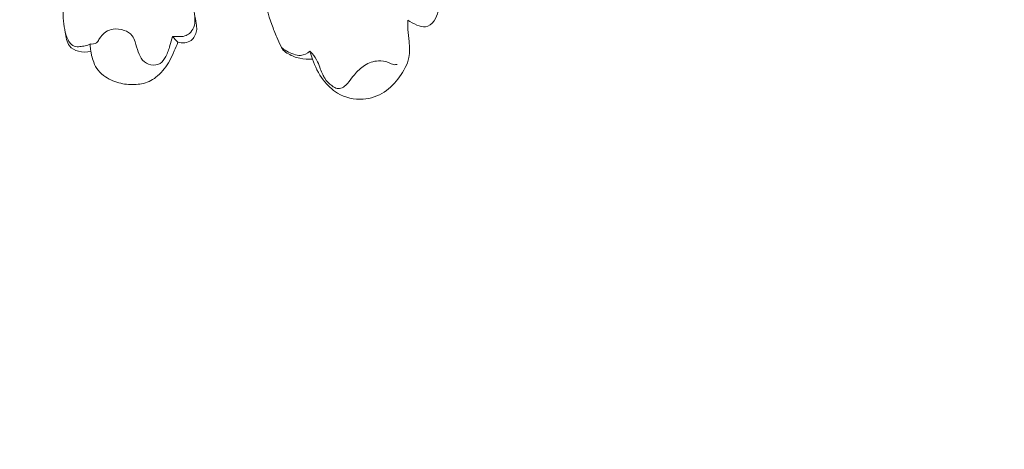
# Model space of a CAD drawing. Units: centimetres. Extents: x 533 to 823, y 192 to 603.
# Drawn here: x 577 to 588, y 376 to 381 of the extents above; entities that cross this region are included whole.
import ezdxf

# ---------------------------------------------------------------- set-up
doc = ezdxf.new("R2010")
doc.units = ezdxf.units.CM
doc.header["$MEASUREMENT"] = 0
doc.layers.add('layer 1', color=7, linetype='Continuous')

msp = doc.modelspace()

# ---------------------------------------------------------------- linework, layer by layer
at = {"layer": 'layer 1', "color": 250, "lineweight": 20}
for points, knots in [([(533.1739, 192.40227), (533.1739, 192.40227), (533.1739, 602.89845), (533.1739, 602.89845), (533.1739, 602.89845), (533.1739, 602.89845), (823.42375, 602.89845), (823.42375, 602.89845), (823.42375, 602.89845), (823.42375, 602.89845), (823.42375, 192.40227), (823.42375, 192.40227), (823.42375, 192.40227), (823.42375, 192.40227), (533.1739, 192.40227), (533.1739, 192.40227)], [0, 0, 0, 0, 0.2, 0.2, 0.2, 0.2, 0.4, 0.4, 0.4, 0.4, 0.6, 0.6, 0.6, 0.6, 1, 1, 1, 1]), ([(579.08307, 381.07351), (579.102, 381.07314), (579.12068, 381.07388), (579.13974, 381.07391), (579.13974, 381.07391), (579.16815, 381.07395), (579.19732, 381.07221), (579.22389, 381.08038), (579.22389, 381.08038), (579.24267, 381.08615), (579.26019, 381.09685), (579.2754, 381.11007), (579.2754, 381.11007), (579.29685, 381.12869), (579.3138, 381.15217), (579.32395, 381.17816), (579.32395, 381.17816), (579.33554, 381.20775), (579.33827, 381.24055), (579.33726, 381.27266), (579.33726, 381.27266), (579.33605, 381.31008), (579.32982, 381.34666), (579.32386, 381.3833), (579.32386, 381.3833), (579.31411, 381.44409), (579.3053, 381.50524), (579.30047, 381.56671), (579.30047, 381.56671), (579.29562, 381.62796), (579.29468, 381.68958), (579.29726, 381.75099), (579.29726, 381.75099), (579.29929, 381.80009), (579.30351, 381.84911), (579.30995, 381.8979)], [0, 0, 0, 0, 0.1, 0.1, 0.1, 0.1, 0.2, 0.2, 0.2, 0.2, 0.3, 0.3, 0.3, 0.3, 0.4, 0.4, 0.4, 0.4, 0.5, 0.5, 0.5, 0.5, 0.6, 0.6, 0.6, 0.6, 0.7, 0.7, 0.7, 0.7, 0.8, 0.8, 0.8, 0.8, 1, 1, 1, 1]), ([(580.0173, 381.93143), (580.02542, 381.88716), (580.03409, 381.84301), (580.04317, 381.79896), (580.04317, 381.79896), (580.0601, 381.71601), (580.0783, 381.6332), (580.09964, 381.55125), (580.09964, 381.55125), (580.12983, 381.43592), (580.16639, 381.32224), (580.20605, 381.20956), (580.20605, 381.20956), (580.22318, 381.16102), (580.24078, 381.11266), (580.26054, 381.06529), (580.26054, 381.06529), (580.27521, 381.02989), (580.29114, 380.995), (580.30957, 380.96089), (580.30957, 380.96089), (580.31716, 380.94687), (580.32522, 380.93303), (580.33536, 380.92119), (580.33536, 380.92119), (580.35079, 380.90329), (580.37124, 380.88978), (580.39234, 380.87788), (580.39234, 380.87788), (580.43266, 380.85502), (580.4755, 380.83802), (580.52017, 380.82803), (580.52017, 380.82803), (580.56746, 380.81733), (580.61694, 380.81459), (580.6651, 380.81895)], [0, 0, 0, 0, 0.1, 0.1, 0.1, 0.1, 0.2, 0.2, 0.2, 0.2, 0.3, 0.3, 0.3, 0.3, 0.4, 0.4, 0.4, 0.4, 0.5, 0.5, 0.5, 0.5, 0.6, 0.6, 0.6, 0.6, 0.7, 0.7, 0.7, 0.7, 0.8, 0.8, 0.8, 0.8, 1, 1, 1, 1]), ([(581.74076, 381.25915), (581.7726, 381.23596), (581.80766, 381.21938), (581.84536, 381.20398), (581.84536, 381.20398), (581.87655, 381.19138), (581.90961, 381.17949), (581.94091, 381.18374), (581.94091, 381.18374), (581.97891, 381.18884), (582.01428, 381.21771), (582.03824, 381.2506), (582.03824, 381.2506), (582.06261, 381.28394), (582.07521, 381.32151), (582.08459, 381.36089), (582.08459, 381.36089), (582.09102, 381.38794), (582.09582, 381.41577), (582.0938, 381.44235), (582.0938, 381.44235), (582.08932, 381.49876), (582.05316, 381.54938), (582.02386, 381.60206), (582.02386, 381.60206), (581.98881, 381.66511), (581.96351, 381.73123), (581.95975, 381.80019), (581.95975, 381.80019), (581.95795, 381.83219), (581.96081, 381.86481), (581.96688, 381.89634)], [0, 0, 0, 0, 0.11111111, 0.11111111, 0.11111111, 0.11111111, 0.22222222, 0.22222222, 0.22222222, 0.22222222, 0.33333333, 0.33333333, 0.33333333, 0.33333333, 0.44444444, 0.44444444, 0.44444444, 0.44444444, 0.55555556, 0.55555556, 0.55555556, 0.55555556, 0.66666667, 0.66666667, 0.66666667, 0.66666667, 0.77777778, 0.77777778, 0.77777778, 0.77777778, 1, 1, 1, 1]), ([(577.84488, 381.53754), (577.8447, 381.49212), (577.84569, 381.44667), (577.84651, 381.40133), (577.84651, 381.40133), (577.84743, 381.34978), (577.84824, 381.29806), (577.85351, 381.24684), (577.85351, 381.24684), (577.8577, 381.20552), (577.86479, 381.1645), (577.87099, 381.12356), (577.87099, 381.12356), (577.87519, 381.09631), (577.87908, 381.06914), (577.88627, 381.04213), (577.88627, 381.04213), (577.89325, 381.01572), (577.90353, 380.98948), (577.92026, 380.96839), (577.92026, 380.96839), (577.94451, 380.93806), (577.98222, 380.91875), (578.02124, 380.90806), (578.02124, 380.90806), (578.0682, 380.89533), (578.11689, 380.89509), (578.16267, 380.90616)], [0, 0, 0, 0, 0.125, 0.125, 0.125, 0.125, 0.25, 0.25, 0.25, 0.25, 0.375, 0.375, 0.375, 0.375, 0.5, 0.5, 0.5, 0.5, 0.625, 0.625, 0.625, 0.625, 0.75, 0.75, 0.75, 0.75, 1, 1, 1, 1]), ([(579.33566, 381.29897), (579.34503, 381.26586), (579.35028, 381.23203), (579.35421, 381.19761), (579.35421, 381.19761), (579.35646, 381.17833), (579.35836, 381.15904), (579.35585, 381.14028), (579.35585, 381.14028), (579.35296, 381.1181), (579.344, 381.09679), (579.33254, 381.07695), (579.33254, 381.07695), (579.32224, 381.05932), (579.30991, 381.04298), (579.29415, 381.03094), (579.29415, 381.03094), (579.25453, 381.0006), (579.19322, 380.99828), (579.14436, 381.0108)], [0, 0, 0, 0, 0.16666667, 0.16666667, 0.16666667, 0.16666667, 0.33333333, 0.33333333, 0.33333333, 0.33333333, 0.5, 0.5, 0.5, 0.5, 0.66666667, 0.66666667, 0.66666667, 0.66666667, 1, 1, 1, 1]), ([(579.08307, 381.07351), (579.07505, 381.03907), (579.06518, 381.00509), (579.05489, 380.97138), (579.05489, 380.97138), (579.04209, 380.92919), (579.02873, 380.88761), (579.00788, 380.84767), (579.00788, 380.84767), (578.99183, 380.817), (578.9714, 380.78745), (578.94264, 380.77), (578.94264, 380.77), (578.91332, 380.75221), (578.87546, 380.74714), (578.84034, 380.75371), (578.84034, 380.75371), (578.80363, 380.76056), (578.76999, 380.78015), (578.74601, 380.80735), (578.74601, 380.80735), (578.72238, 380.83398), (578.7082, 380.86789), (578.69643, 380.9017), (578.69643, 380.9017), (578.68369, 380.93884), (578.67395, 380.97585), (578.66194, 381.01359), (578.66194, 381.01359), (578.65403, 381.03834), (578.64517, 381.06345), (578.62988, 381.08363), (578.62988, 381.08363), (578.60791, 381.11252), (578.57266, 381.13123), (578.53654, 381.14351), (578.53654, 381.14351), (578.49633, 381.15719), (578.45507, 381.16302), (578.41412, 381.15754), (578.41412, 381.15754), (578.38445, 381.15344), (578.3549, 381.14336), (578.33014, 381.12718), (578.33014, 381.12718), (578.29801, 381.10608), (578.27398, 381.07477), (578.25325, 381.04044), (578.25325, 381.04044), (578.24443, 381.0259), (578.23623, 381.01086), (578.22334, 381.00149), (578.22334, 381.00149), (578.20548, 380.98876), (578.17878, 380.98693), (578.15652, 380.99082)], [0, 0, 0, 0, 0.06666667, 0.06666667, 0.06666667, 0.06666667, 0.13333333, 0.13333333, 0.13333333, 0.13333333, 0.2, 0.2, 0.2, 0.2, 0.26666667, 0.26666667, 0.26666667, 0.26666667, 0.33333333, 0.33333333, 0.33333333, 0.33333333, 0.4, 0.4, 0.4, 0.4, 0.46666667, 0.46666667, 0.46666667, 0.46666667, 0.53333333, 0.53333333, 0.53333333, 0.53333333, 0.6, 0.6, 0.6, 0.6, 0.66666667, 0.66666667, 0.66666667, 0.66666667, 0.73333333, 0.73333333, 0.73333333, 0.73333333, 0.8, 0.8, 0.8, 0.8, 0.86666667, 0.86666667, 0.86666667, 0.86666667, 1, 1, 1, 1]), ([(581.74076, 381.25915), (581.74018, 381.22451), (581.74043, 381.1897), (581.74256, 381.15524), (581.74256, 381.15524), (581.74541, 381.10956), (581.75145, 381.06424), (581.75597, 381.01821), (581.75597, 381.01821), (581.76186, 380.95749), (581.76496, 380.89533), (581.75338, 380.83654), (581.75338, 380.83654), (581.73793, 380.75794), (581.69646, 380.68514), (581.64801, 380.61852), (581.64801, 380.61852), (581.59948, 380.55159), (581.54397, 380.49085), (581.47615, 380.44674), (581.47615, 380.44674), (581.40593, 380.40108), (581.3225, 380.3731), (581.23698, 380.36726), (581.23698, 380.36726), (581.13691, 380.36031), (581.03407, 380.38362), (580.94911, 380.43431), (580.94911, 380.43431), (580.88544, 380.47226), (580.83185, 380.52562), (580.78677, 380.58495), (580.78677, 380.58495), (580.73307, 380.65575), (580.69143, 380.73515), (580.6651, 380.81895)], [0, 0, 0, 0, 0.1, 0.1, 0.1, 0.1, 0.2, 0.2, 0.2, 0.2, 0.3, 0.3, 0.3, 0.3, 0.4, 0.4, 0.4, 0.4, 0.5, 0.5, 0.5, 0.5, 0.6, 0.6, 0.6, 0.6, 0.7, 0.7, 0.7, 0.7, 0.8, 0.8, 0.8, 0.8, 1, 1, 1, 1]), ([(577.8681, 381.14277), (577.87133, 381.12335), (577.87633, 381.10411), (577.88273, 381.0854), (577.88273, 381.0854), (577.89054, 381.06237), (577.90059, 381.04007), (577.91342, 381.01919), (577.91342, 381.01919), (577.92134, 381.00626), (577.93031, 380.99386), (577.94184, 380.98422), (577.94184, 380.98422), (577.95951, 380.96951), (577.98302, 380.96141), (578.00624, 380.9594), (578.00624, 380.9594), (578.02625, 380.95776), (578.04599, 380.96056), (578.06572, 380.96371), (578.06572, 380.96371), (578.08598, 380.96676), (578.10623, 380.97018), (578.12546, 380.97684), (578.12546, 380.97684), (578.13613, 380.98063), (578.1465, 380.98544), (578.15652, 380.99082)], [0, 0, 0, 0, 0.125, 0.125, 0.125, 0.125, 0.25, 0.25, 0.25, 0.25, 0.375, 0.375, 0.375, 0.375, 0.5, 0.5, 0.5, 0.5, 0.625, 0.625, 0.625, 0.625, 0.75, 0.75, 0.75, 0.75, 1, 1, 1, 1]), ([(578.16267, 380.90616), (578.1593, 380.91881), (578.15687, 380.93182), (578.15575, 380.94483), (578.15575, 380.94483), (578.1544, 380.96011), (578.15468, 380.97554), (578.15652, 380.99082)], [0, 0, 0, 0, 0.33333333, 0.33333333, 0.33333333, 0.33333333, 1, 1, 1, 1]), ([(578.16267, 380.90616), (578.16457, 380.891), (578.16719, 380.87586), (578.17042, 380.86094), (578.17042, 380.86094), (578.17596, 380.83449), (578.18329, 380.80846), (578.19327, 380.78324), (578.19327, 380.78324), (578.20608, 380.7509), (578.22308, 380.71995), (578.24473, 380.69279), (578.24473, 380.69279), (578.26758, 380.66417), (578.29548, 380.63981), (578.32582, 380.61912), (578.32582, 380.61912), (578.37822, 380.58355), (578.43809, 380.55923), (578.49971, 380.54575), (578.49971, 380.54575), (578.55706, 380.53319), (578.61603, 380.53013), (578.67466, 380.53309), (578.67466, 380.53309), (578.70176, 380.53442), (578.72886, 380.53707), (578.75511, 380.54343), (578.75511, 380.54343), (578.81402, 380.55768), (578.86839, 380.59041), (578.91506, 380.6306), (578.91506, 380.6306), (578.97131, 380.67905), (579.01615, 380.73826), (579.05171, 380.80226), (579.05171, 380.80226), (579.07142, 380.83759), (579.08818, 380.87443), (579.10429, 380.91157), (579.10429, 380.91157), (579.11843, 380.94427), (579.13198, 380.97734), (579.14436, 381.0108)], [0, 0, 0, 0, 0.08333333, 0.08333333, 0.08333333, 0.08333333, 0.16666667, 0.16666667, 0.16666667, 0.16666667, 0.25, 0.25, 0.25, 0.25, 0.33333333, 0.33333333, 0.33333333, 0.33333333, 0.41666667, 0.41666667, 0.41666667, 0.41666667, 0.5, 0.5, 0.5, 0.5, 0.58333333, 0.58333333, 0.58333333, 0.58333333, 0.66666667, 0.66666667, 0.66666667, 0.66666667, 0.75, 0.75, 0.75, 0.75, 0.83333333, 0.83333333, 0.83333333, 0.83333333, 1, 1, 1, 1]), ([(580.31445, 380.95213), (580.33247, 380.9359), (580.35226, 380.92116), (580.37334, 380.90903), (580.37334, 380.90903), (580.39859, 380.89451), (580.42565, 380.88381), (580.45373, 380.87471), (580.45373, 380.87471), (580.47885, 380.86654), (580.50476, 380.85964), (580.53058, 380.86119), (580.53058, 380.86119), (580.56812, 380.86351), (580.60537, 380.88374), (580.63343, 380.90908)], [0, 0, 0, 0, 0.2, 0.2, 0.2, 0.2, 0.4, 0.4, 0.4, 0.4, 0.6, 0.6, 0.6, 0.6, 1, 1, 1, 1]), ([(580.63343, 380.90908), (580.6436, 380.90064), (580.65331, 380.89167), (580.66229, 380.8821), (580.66229, 380.8821), (580.68777, 380.85466), (580.70745, 380.82177), (580.72287, 380.78756), (580.72287, 380.78756), (580.73435, 380.7621), (580.74354, 380.73583), (580.75354, 380.70989), (580.75354, 380.70989), (580.76199, 380.68788), (580.77119, 380.6661), (580.78099, 380.64454), (580.78099, 380.64454), (580.78764, 380.63017), (580.79449, 380.61591), (580.80292, 380.60266), (580.80292, 380.60266), (580.82345, 380.57019), (580.85269, 380.54345), (580.8833, 380.51962), (580.8833, 380.51962), (580.89427, 380.51116), (580.90538, 380.50308), (580.91795, 380.49715), (580.91795, 380.49715), (580.93401, 380.48962), (580.95244, 380.48566), (580.96953, 380.48706), (580.96953, 380.48706), (581.01186, 380.4906), (581.0463, 380.52716), (581.07492, 380.56219), (581.07492, 380.56219), (581.09759, 380.58986), (581.11663, 380.61663), (581.13801, 380.64263), (581.13801, 380.64263), (581.17057, 380.68239), (581.20838, 380.72037), (581.25283, 380.74824), (581.25283, 380.74824), (581.29973, 380.77776), (581.35402, 380.79611), (581.40953, 380.79938), (581.40953, 380.79938), (581.44796, 380.80161), (581.48701, 380.79658), (581.52259, 380.78121), (581.52259, 380.78121), (581.54262, 380.77246), (581.56156, 380.76051), (581.58259, 380.75728), (581.58259, 380.75728), (581.59573, 380.75525), (581.60959, 380.75679), (581.62268, 380.75952)], [0, 0, 0, 0, 0.0625, 0.0625, 0.0625, 0.0625, 0.125, 0.125, 0.125, 0.125, 0.1875, 0.1875, 0.1875, 0.1875, 0.25, 0.25, 0.25, 0.25, 0.3125, 0.3125, 0.3125, 0.3125, 0.375, 0.375, 0.375, 0.375, 0.4375, 0.4375, 0.4375, 0.4375, 0.5, 0.5, 0.5, 0.5, 0.5625, 0.5625, 0.5625, 0.5625, 0.625, 0.625, 0.625, 0.625, 0.6875, 0.6875, 0.6875, 0.6875, 0.75, 0.75, 0.75, 0.75, 0.8125, 0.8125, 0.8125, 0.8125, 0.875, 0.875, 0.875, 0.875, 1, 1, 1, 1])]:
    msp.add_open_spline(points, degree=3, knots=knots, dxfattribs=at)
for points in [[(579.14436, 381.0108), (579.12389, 381.03177), (579.10345, 381.05259), (579.08307, 381.07351)], [(580.6651, 380.81895), (580.65462, 380.84898), (580.644, 380.87899), (580.63343, 380.90908)]]:
    msp.add_open_spline(points, degree=3, dxfattribs=at)

doc.saveas('drawing.dxf')
